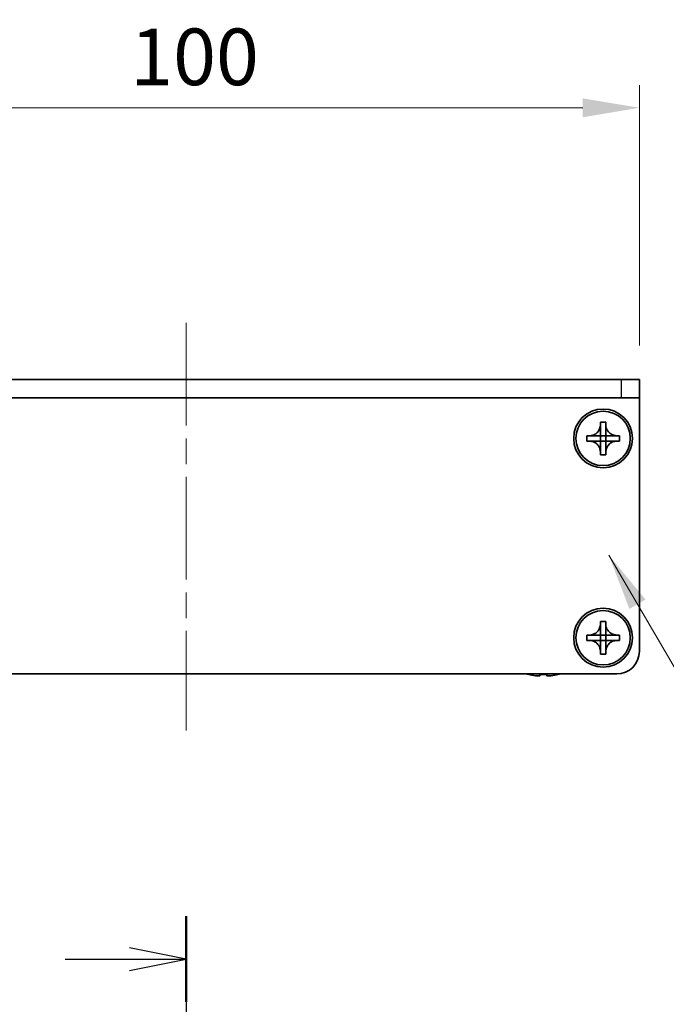
# Model space of a CAD drawing. Units: millimetres. Extents: x -50 to 7364, y -50 to 4717.
# Drawn here: x 1223 to 1294, y 3639 to 3747 of the extents above; entities that cross this region are included whole.
import ezdxf

# ---------------------------------------------------------------- set-up
doc = ezdxf.new("R2010")
doc.units = ezdxf.units.MM
doc.header["$LTSCALE"] = 2
doc.linetypes.add('CHAIN', pattern=[0.3543, 0.2362, -0.0295, 0.0591, -0.0295])
doc.layers.get('Defpoints').update_dxf_attribs({"lineweight": 25})
doc.layers.add('Centerline (ISO)', color=7, linetype='Continuous', lineweight=18, true_color=0x80ffff)
for name, color, linetype, lineweight in [('Dimension (ISO)', 7, 'Continuous', 18), ('Section Line (ISO)', 7, 'CHAIN', 25), ('Symbol (ISO)', 7, 'Continuous', 18), ('Visible (ISO)', 7, 'Continuous', 35), ('Visible Narrow (ISO)', 7, 'Continuous', 25)]:
    doc.layers.add(name, color=color, linetype=linetype, lineweight=lineweight)
doc.styles.add('Note Text (TK)', font='txt')
doc.dimstyles.new('Default - Method 1b (TK)', dxfattribs={"dimscale": 2, "dimtxt": 2.5, "dimasz": 2.5, "dimexe": 1, "dimexo": 1.5, "dimgap": 1, "dimtad": 1, "dimtoh": 1, "dimrnd": 1e-08, "dimdsep": 46, "dimtxsty": 'Note Text (TK)', "dimcen": 0.09, "dimdle": 5, "dimclrd": 100, "dimclre": 100, "dimclrt": 7, "dimadec": 1, "dimazin": 1, "dimtfac": 1, "dimtmove": 0, "dimatfit": 3, "dimfxl": 0, "dimtolj": 1, "dimlwd": -1, "dimlwe": -1, "dimarcsym": 0})
doc.dimstyles.new('Default - Method 1b (TK)$7', dxfattribs={"dimscale": 2, "dimtxt": 2.5, "dimasz": 2.5, "dimexe": 1, "dimexo": 1.5, "dimgap": 1, "dimtad": 1, "dimtoh": 1, "dimrnd": 1e-08, "dimdsep": 46, "dimtxsty": 'Note Text (TK)', "dimcen": 0.09, "dimdle": 5, "dimclrd": 256, "dimclre": 100, "dimclrt": 7, "dimadec": 1, "dimazin": 1, "dimtfac": 1, "dimtmove": 0, "dimatfit": 3, "dimfxl": 0, "dimtolj": 1, "dimlwd": -1, "dimlwe": -1, "dimarcsym": 0})

# ---------------------------------------------------------------- blocks, each defined once
blk = doc.blocks.new('*D309')
at = {"layer": 'Defpoints', "color": 0, "transparency": 16777216}
for p in [(1291.09, 3737.58), (1191.09, 3707.58), (1291.09, 3707.58)]:
    blk.add_point(p, dxfattribs=at)
at = {"layer": 'Dimension (ISO)', "color": 100, "transparency": 16777216}
for p, q in [((1191.09, 3711.33), (1191.09, 3740.08)), ((1291.09, 3711.33), (1291.09, 3740.08)), ((1197.34, 3737.58), (1284.84, 3737.58))]:
    blk.add_line(p, q, dxfattribs=at)
for points in [[(1197.34, 3738.62), (1197.34, 3736.53), (1191.09, 3737.58)], [(1284.84, 3738.62), (1284.84, 3736.53), (1291.09, 3737.58)]]:
    blk.add_solid(points, dxfattribs=at)
at = {"layer": 'Dimension (ISO)', "color": 7, "transparency": 16777216, "insert": (1234.91, 3743.2), "char_height": 6.25, "attachment_point": 4, "style": 'Note Text (TK)'}
blk.add_mtext('\\A1;100', dxfattribs=at)

msp = doc.modelspace()

# ---------------------------------------------------------------- linework, layer by layer
at = {"layer": 'Centerline (ISO)', "linetype": 'CHAIN', "ltscale": 23.990969}
msp.add_line((1241.0918, 3713.8266), (1241.0918, 3668.8266), dxfattribs=at)
at = {"layer": 'Section Line (ISO)', "linetype": 'CHAIN', "ltscale": 16.325109}
msp.add_line((1241.0918, 3648.3413), (1241.0918, 3291.8422), dxfattribs=at)
at = {"layer": 'Section Line (ISO)', "linetype": 'Continuous', "lineweight": 50}
msp.add_line((1241.0918, 3648.3413), (1241.0918, 3638.8814), dxfattribs=at)
at = {"layer": 'Section Line (ISO)', "linetype": 'Continuous'}
for p, q in [((1241.0918, 3643.6114), (1234.8418, 3644.8614)), ((1227.7268, 3643.6114), (1234.8418, 3643.6114)), ((1234.8418, 3643.6114), (1241.0918, 3643.6114)), ((1234.8418, 3642.3614), (1241.0918, 3643.6114))]:
    msp.add_line(p, q, dxfattribs=at)
at = {"layer": 'Visible (ISO)'}
for p, q in [((1289.0918, 3707.5766), (1193.0918, 3707.5766)), ((1289.0918, 3707.5766), (1291.0918, 3707.5766)), ((1291.0918, 3705.5766), (1291.0918, 3707.5766)), ((1289.0918, 3705.5766), (1193.0918, 3705.5766)), ((1291.0918, 3705.5766), (1289.0918, 3705.5766)), ((1291.0918, 3705.5766), (1291.0918, 3705.5756)), ((1291.0918, 3705.5756), (1291.0918, 3677.5766)), ((1286.7918, 3702.5766), (1286.7918, 3702.8766)), ((1286.7918, 3702.8766), (1287.3918, 3702.8766)), ((1286.7918, 3701.3776), (1286.7918, 3702.5766)), ((1287.3918, 3702.8766), (1287.3918, 3702.5766)), ((1287.3918, 3702.5766), (1287.3918, 3701.3776)), ((1285.2918, 3700.7766), (1285.2918, 3701.3766)), ((1285.2918, 3701.3766), (1285.5918, 3701.3766)), ((1285.5918, 3701.3766), (1286.7908, 3701.3766)), ((1286.7915, 3701.3769), (1286.7918, 3701.3766)), ((1286.7918, 3700.7766), (1286.7918, 3701.3766)), ((1286.7918, 3701.3766), (1287.3918, 3701.3766)), ((1287.3921, 3701.3769), (1287.3918, 3701.3766)), ((1287.3918, 3701.3766), (1287.3918, 3700.7766)), ((1287.3928, 3701.3766), (1288.5918, 3701.3766)), ((1288.5918, 3701.3766), (1288.8918, 3701.3766)), ((1288.8918, 3701.3766), (1288.8918, 3700.7766)), ((1285.5918, 3700.7766), (1285.2918, 3700.7766)), ((1286.7908, 3700.7766), (1285.5918, 3700.7766)), ((1286.7915, 3700.7763), (1286.7918, 3700.7766)), ((1287.3918, 3700.7766), (1286.7918, 3700.7766)), ((1286.7918, 3699.5766), (1286.7918, 3700.7756)), ((1287.3921, 3700.7763), (1287.3918, 3700.7766)), ((1287.3918, 3700.7756), (1287.3918, 3699.5766)), ((1288.5918, 3700.7766), (1287.3928, 3700.7766)), ((1288.8918, 3700.7766), (1288.5918, 3700.7766)), ((1286.7918, 3699.2766), (1286.7918, 3699.5766)), ((1287.3918, 3699.2766), (1286.7918, 3699.2766)), ((1287.3918, 3699.5766), (1287.3918, 3699.2766)), ((1286.7918, 3680.5766), (1286.7918, 3680.8766)), ((1286.7918, 3680.8766), (1287.3918, 3680.8766)), ((1286.7918, 3679.3776), (1286.7918, 3680.5766)), ((1287.3918, 3680.8766), (1287.3918, 3680.5766)), ((1287.3918, 3680.5766), (1287.3918, 3679.3776)), ((1285.2918, 3678.7766), (1285.2918, 3679.3766)), ((1285.2918, 3679.3766), (1285.5918, 3679.3766)), ((1285.5918, 3679.3766), (1286.7908, 3679.3766)), ((1286.7915, 3679.3769), (1286.7918, 3679.3766)), ((1286.7918, 3678.7766), (1286.7918, 3679.3766)), ((1286.7918, 3679.3766), (1287.3918, 3679.3766)), ((1287.3921, 3679.3769), (1287.3918, 3679.3766)), ((1287.3918, 3679.3766), (1287.3918, 3678.7766)), ((1287.3928, 3679.3766), (1288.5918, 3679.3766)), ((1288.5918, 3679.3766), (1288.8918, 3679.3766)), ((1288.8918, 3679.3766), (1288.8918, 3678.7766)), ((1285.5918, 3678.7766), (1285.2918, 3678.7766)), ((1286.7908, 3678.7766), (1285.5918, 3678.7766)), ((1286.7915, 3678.7763), (1286.7918, 3678.7766)), ((1287.3918, 3678.7766), (1286.7918, 3678.7766)), ((1286.7918, 3677.5766), (1286.7918, 3678.7756)), ((1287.3921, 3678.7763), (1287.3918, 3678.7766)), ((1287.3918, 3678.7756), (1287.3918, 3677.5766)), ((1288.5918, 3678.7766), (1287.3928, 3678.7766)), ((1288.8918, 3678.7766), (1288.5918, 3678.7766)), ((1286.7918, 3677.2766), (1286.7918, 3677.5766)), ((1287.3918, 3677.2766), (1286.7918, 3677.2766)), ((1287.3918, 3677.5766), (1287.3918, 3677.2766)), ((1288.5918, 3675.0766), (1193.5918, 3675.0766)), ((1278.8918, 3675.0113), (1278.8918, 3675.0016)), ((1280.1168, 3675.0113), (1280.1168, 3674.888)), ((1280.8668, 3674.888), (1280.8668, 3675.0113)), ((1282.0918, 3675.0016), (1282.0918, 3675.0113))]:
    msp.add_line(p, q, dxfattribs=at)
for centre, radius in [((1287.0918, 3701.0766), 3.25), ((1287.0918, 3701.0766), 3), ((1287.0918, 3679.0766), 3.25), ((1287.0918, 3679.0766), 3)]:
    msp.add_circle(centre, radius, dxfattribs=at)
for centre, radius, start, end in [((1288.5918, 3677.5766), 2.5, 270, 0), ((1280.4918, 3682.2288), 7.4023, 255.066726, 257.517006), ((1280.4918, 3682.2288), 7.3928, 257.500697, 263.2026), ((1280.4918, 3682.2288), 7.2273, 267.025775, 272.974225), ((1280.4918, 3682.2288), 7.3928, 276.7974, 282.499303), ((1280.4918, 3682.2288), 7.4023, 282.482994, 284.933274)]:
    msp.add_arc(centre, radius, start, end, dxfattribs=at)
for points, knots in [([(1286.7918, 3702.5766), (1286.7918, 3702.5406), (1286.7902, 3702.5046), (1286.7836, 3702.4317), (1286.7785, 3702.3948), (1286.7576, 3702.2819), (1286.7361, 3702.2071), (1286.6777, 3702.0596), (1286.6404, 3701.9876), (1286.51, 3701.7881), (1286.3988, 3701.6746), (1286.1659, 3701.5155), (1286.0526, 3701.4616), (1285.8223, 3701.3933), (1285.7073, 3701.3766), (1285.5918, 3701.3766)], [0, 0, 0, 0, 0.010798916, 0.010798916, 0.021961727, 0.021961727, 0.045257146, 0.045257146, 0.069525905, 0.069525905, 0.116754864, 0.116754864, 0.154152318, 0.154152318, 0.188823604, 0.188823604, 0.188823604, 0.188823604]), ([(1288.5918, 3701.3766), (1288.5558, 3701.3766), (1288.5198, 3701.3782), (1288.4469, 3701.3848), (1288.41, 3701.3898), (1288.2971, 3701.4107), (1288.2223, 3701.4322), (1288.0748, 3701.4906), (1288.0028, 3701.5279), (1287.8034, 3701.6583), (1287.6898, 3701.7696), (1287.5307, 3702.0025), (1287.4768, 3702.1157), (1287.4085, 3702.346), (1287.3918, 3702.461), (1287.3918, 3702.5766)], [0, 0, 0, 0, 0.010798916, 0.010798916, 0.021961727, 0.021961727, 0.045257146, 0.045257146, 0.069525905, 0.069525905, 0.116754864, 0.116754864, 0.154152318, 0.154152318, 0.188823604, 0.188823604, 0.188823604, 0.188823604]), ([(1286.7915, 3701.3769), (1286.7915, 3701.3769), (1286.7915, 3701.3768), (1286.7914, 3701.3768), (1286.7914, 3701.3768), (1286.7914, 3701.3768), (1286.7913, 3701.3767), (1286.7913, 3701.3767), (1286.7912, 3701.3767), (1286.7912, 3701.3767), (1286.7911, 3701.3766), (1286.7911, 3701.3766), (1286.7911, 3701.3766), (1286.7911, 3701.3766), (1286.791, 3701.3766), (1286.791, 3701.3766), (1286.791, 3701.3766), (1286.791, 3701.3766), (1286.7909, 3701.3766), (1286.7909, 3701.3766), (1286.7909, 3701.3766), (1286.7909, 3701.3766), (1286.7909, 3701.3766), (1286.7909, 3701.3766), (1286.7909, 3701.3766), (1286.7909, 3701.3766), (1286.7909, 3701.3766), (1286.7908, 3701.3766), (1286.7908, 3701.3766), (1286.7908, 3701.3766), (1286.7908, 3701.3766), (1286.7908, 3701.3766), (1286.7908, 3701.3766), (1286.7908, 3701.3766), (1286.7908, 3701.3766), (1286.7908, 3701.3766)], [0.000083875613, 0.000083875613, 0.000083875613, 0.000083875613, 0.000087144519, 0.000087144519, 0.000099549628, 0.000099549628, 0.000112192129, 0.000112192129, 0.000124969053, 0.000124969053, 0.000137769574, 0.000137769574, 0.000144144359, 0.000144144359, 0.000150483427, 0.000150483427, 0.00015677365, 0.00015677365, 0.000163002563, 0.000163002563, 0.000166090425, 0.000166090425, 0.000169158647, 0.000169158647, 0.000172205911, 0.000172205911, 0.000173721296, 0.000173721296, 0.000175230974, 0.000175230974, 0.000176734797, 0.000176734797, 0.000178232621, 0.000178232621, 0.00018395296, 0.00018395296, 0.00018395296, 0.00018395296]), ([(1286.7918, 3701.3776), (1286.7918, 3701.3774), (1286.7917, 3701.3772), (1286.7916, 3701.3771), (1286.7916, 3701.3771), (1286.7916, 3701.377), (1286.7916, 3701.377), (1286.7916, 3701.377), (1286.7916, 3701.3769), (1286.7915, 3701.3769), (1286.7915, 3701.3769), (1286.7915, 3701.3769)], [0, 0, 0, 0, 0.000065190907, 0.000065190907, 0.000071601341, 0.000071601341, 0.000077978095, 0.000077978095, 0.00009057672, 0.00009057672, 0.00010023405, 0.00010023405, 0.00010023405, 0.00010023405]), ([(1287.3921, 3701.3769), (1287.3921, 3701.3769), (1287.3921, 3701.3769), (1287.392, 3701.3769), (1287.392, 3701.3769), (1287.392, 3701.377), (1287.3919, 3701.377), (1287.3919, 3701.3771), (1287.3919, 3701.3771), (1287.3919, 3701.3772), (1287.3918, 3701.3772), (1287.3918, 3701.3772), (1287.3918, 3701.3773), (1287.3918, 3701.3773), (1287.3918, 3701.3773), (1287.3918, 3701.3773), (1287.3918, 3701.3773), (1287.3918, 3701.3774), (1287.3918, 3701.3774), (1287.3918, 3701.3774), (1287.3918, 3701.3774), (1287.3918, 3701.3774), (1287.3918, 3701.3774), (1287.3918, 3701.3775), (1287.3918, 3701.3775), (1287.3918, 3701.3775), (1287.3918, 3701.3775), (1287.3918, 3701.3775), (1287.3918, 3701.3775), (1287.3918, 3701.3775), (1287.3918, 3701.3775), (1287.3918, 3701.3775), (1287.3918, 3701.3775), (1287.3918, 3701.3775), (1287.3918, 3701.3776), (1287.3918, 3701.3776)], [0.000083875613, 0.000083875613, 0.000083875613, 0.000083875613, 0.000087144519, 0.000087144519, 0.000099549628, 0.000099549628, 0.000112192129, 0.000112192129, 0.000124969053, 0.000124969053, 0.000137769574, 0.000137769574, 0.000144144359, 0.000144144359, 0.000150483427, 0.000150483427, 0.00015677365, 0.00015677365, 0.000163002563, 0.000163002563, 0.000166090424, 0.000166090424, 0.000169158647, 0.000169158647, 0.000172205911, 0.000172205911, 0.000173721296, 0.000173721296, 0.000175230974, 0.000175230974, 0.000176734797, 0.000176734797, 0.000178232621, 0.000178232621, 0.00018395296, 0.00018395296, 0.00018395296, 0.00018395296]), ([(1287.3928, 3701.3766), (1287.3926, 3701.3766), (1287.3924, 3701.3766), (1287.3923, 3701.3767), (1287.3923, 3701.3767), (1287.3922, 3701.3767), (1287.3922, 3701.3767), (1287.3922, 3701.3768), (1287.3922, 3701.3768), (1287.3921, 3701.3768), (1287.3921, 3701.3768), (1287.3921, 3701.3769)], [0, 0, 0, 0, 0.000065190907, 0.000065190907, 0.000071601341, 0.000071601341, 0.000077978095, 0.000077978095, 0.00009057672, 0.00009057672, 0.00010023405, 0.00010023405, 0.00010023405, 0.00010023405]), ([(1285.5918, 3700.7766), (1285.6278, 3700.7766), (1285.6637, 3700.7749), (1285.7367, 3700.7684), (1285.7735, 3700.7633), (1285.8865, 3700.7424), (1285.9613, 3700.7209), (1286.1087, 3700.6625), (1286.1807, 3700.6252), (1286.3802, 3700.4948), (1286.4937, 3700.3836), (1286.6529, 3700.1507), (1286.7067, 3700.0374), (1286.7751, 3699.8071), (1286.7918, 3699.6921), (1286.7918, 3699.5766)], [0, 0, 0, 0, 0.010798916, 0.010798916, 0.021961727, 0.021961727, 0.045257146, 0.045257146, 0.069525905, 0.069525905, 0.116754864, 0.116754864, 0.154152318, 0.154152318, 0.188823604, 0.188823604, 0.188823604, 0.188823604]), ([(1286.7908, 3700.7766), (1286.7909, 3700.7766), (1286.7911, 3700.7765), (1286.7913, 3700.7764), (1286.7913, 3700.7764), (1286.7913, 3700.7764), (1286.7913, 3700.7764), (1286.7914, 3700.7764), (1286.7914, 3700.7764), (1286.7914, 3700.7763), (1286.7915, 3700.7763), (1286.7915, 3700.7763)], [0, 0, 0, 0, 0.000065190907, 0.000065190907, 0.000071601341, 0.000071601341, 0.000077978095, 0.000077978095, 0.00009057672, 0.00009057672, 0.00010023405, 0.00010023405, 0.00010023405, 0.00010023405]), ([(1286.7915, 3700.7763), (1286.7915, 3700.7763), (1286.7915, 3700.7763), (1286.7915, 3700.7762), (1286.7915, 3700.7762), (1286.7916, 3700.7761), (1286.7916, 3700.7761), (1286.7916, 3700.7761), (1286.7917, 3700.776), (1286.7917, 3700.776), (1286.7917, 3700.7759), (1286.7917, 3700.7759), (1286.7917, 3700.7759), (1286.7917, 3700.7758), (1286.7917, 3700.7758), (1286.7917, 3700.7758), (1286.7917, 3700.7758), (1286.7918, 3700.7758), (1286.7918, 3700.7757), (1286.7918, 3700.7757), (1286.7918, 3700.7757), (1286.7918, 3700.7757), (1286.7918, 3700.7757), (1286.7918, 3700.7757), (1286.7918, 3700.7757), (1286.7918, 3700.7756), (1286.7918, 3700.7756), (1286.7918, 3700.7756), (1286.7918, 3700.7756), (1286.7918, 3700.7756), (1286.7918, 3700.7756), (1286.7918, 3700.7756), (1286.7918, 3700.7756), (1286.7918, 3700.7756), (1286.7918, 3700.7756), (1286.7918, 3700.7756)], [0.000083875613, 0.000083875613, 0.000083875613, 0.000083875613, 0.000087144519, 0.000087144519, 0.000099549628, 0.000099549628, 0.000112192129, 0.000112192129, 0.000124969053, 0.000124969053, 0.000137769574, 0.000137769574, 0.000144144359, 0.000144144359, 0.000150483427, 0.000150483427, 0.00015677365, 0.00015677365, 0.000163002563, 0.000163002563, 0.000166090425, 0.000166090425, 0.000169158647, 0.000169158647, 0.000172205911, 0.000172205911, 0.000173721296, 0.000173721296, 0.000175230974, 0.000175230974, 0.000176734797, 0.000176734797, 0.000178232621, 0.000178232621, 0.00018395296, 0.00018395296, 0.00018395296, 0.00018395296]), ([(1287.3918, 3699.5766), (1287.3918, 3699.735), (1287.4232, 3699.8919), (1287.5458, 3700.1862), (1287.6365, 3700.3204), (1287.861, 3700.5408), (1287.9908, 3700.6266), (1288.2786, 3700.7456), (1288.4344, 3700.7766), (1288.5918, 3700.7766)], [0, 0, 0, 0, 0.047534213, 0.047534213, 0.095646709, 0.095646709, 0.141901189, 0.141901189, 0.189099427, 0.189099427, 0.189099427, 0.189099427]), ([(1287.3918, 3700.7756), (1287.3918, 3700.7756), (1287.3918, 3700.7757), (1287.3918, 3700.7758), (1287.3918, 3700.7759), (1287.3919, 3700.776), (1287.3919, 3700.7761), (1287.392, 3700.7762), (1287.392, 3700.7762), (1287.3921, 3700.7763)], [0, 0, 0, 0, 0.000024298345, 0.000024298345, 0.000049652668, 0.000049652668, 0.000075243801, 0.000075243801, 0.000100203991, 0.000100203991, 0.000100203991, 0.000100203991]), ([(1287.3921, 3700.7763), (1287.3921, 3700.7763), (1287.3922, 3700.7764), (1287.3923, 3700.7764), (1287.3923, 3700.7765), (1287.3925, 3700.7765), (1287.3925, 3700.7765), (1287.3927, 3700.7766), (1287.3927, 3700.7766), (1287.3928, 3700.7766)], [0.000083778107, 0.000083778107, 0.000083778107, 0.000083778107, 0.0001086609522, 0.0001086609522, 0.0001341727854, 0.0001341727854, 0.0001594485438, 0.0001594485438, 0.0001836716392, 0.0001836716392, 0.0001836716392, 0.0001836716392]), ([(1286.7918, 3680.5766), (1286.7918, 3680.5406), (1286.7902, 3680.5046), (1286.7836, 3680.4317), (1286.7785, 3680.3948), (1286.7576, 3680.2819), (1286.7361, 3680.2071), (1286.6777, 3680.0596), (1286.6404, 3679.9876), (1286.51, 3679.7881), (1286.3988, 3679.6746), (1286.1659, 3679.5155), (1286.0526, 3679.4616), (1285.8223, 3679.3933), (1285.7073, 3679.3766), (1285.5918, 3679.3766)], [0, 0, 0, 0, 0.010798916, 0.010798916, 0.021961727, 0.021961727, 0.045257146, 0.045257146, 0.069525905, 0.069525905, 0.116754864, 0.116754864, 0.154152318, 0.154152318, 0.188823604, 0.188823604, 0.188823604, 0.188823604]), ([(1288.5918, 3679.3766), (1288.5558, 3679.3766), (1288.5198, 3679.3782), (1288.4469, 3679.3848), (1288.41, 3679.3898), (1288.2971, 3679.4107), (1288.2223, 3679.4322), (1288.0748, 3679.4906), (1288.0028, 3679.5279), (1287.8034, 3679.6583), (1287.6898, 3679.7696), (1287.5307, 3680.0025), (1287.4768, 3680.1157), (1287.4085, 3680.346), (1287.3918, 3680.461), (1287.3918, 3680.5766)], [0, 0, 0, 0, 0.010798916, 0.010798916, 0.021961727, 0.021961727, 0.045257146, 0.045257146, 0.069525905, 0.069525905, 0.116754864, 0.116754864, 0.154152318, 0.154152318, 0.188823604, 0.188823604, 0.188823604, 0.188823604]), ([(1286.7915, 3679.3769), (1286.7915, 3679.3769), (1286.7915, 3679.3768), (1286.7914, 3679.3768), (1286.7914, 3679.3768), (1286.7914, 3679.3768), (1286.7913, 3679.3767), (1286.7913, 3679.3767), (1286.7912, 3679.3767), (1286.7912, 3679.3767), (1286.7911, 3679.3766), (1286.7911, 3679.3766), (1286.7911, 3679.3766), (1286.7911, 3679.3766), (1286.791, 3679.3766), (1286.791, 3679.3766), (1286.791, 3679.3766), (1286.791, 3679.3766), (1286.7909, 3679.3766), (1286.7909, 3679.3766), (1286.7909, 3679.3766), (1286.7909, 3679.3766), (1286.7909, 3679.3766), (1286.7909, 3679.3766), (1286.7909, 3679.3766), (1286.7909, 3679.3766), (1286.7909, 3679.3766), (1286.7908, 3679.3766), (1286.7908, 3679.3766), (1286.7908, 3679.3766), (1286.7908, 3679.3766), (1286.7908, 3679.3766), (1286.7908, 3679.3766), (1286.7908, 3679.3766), (1286.7908, 3679.3766), (1286.7908, 3679.3766)], [0.000083875613, 0.000083875613, 0.000083875613, 0.000083875613, 0.000087144519, 0.000087144519, 0.000099549628, 0.000099549628, 0.000112192129, 0.000112192129, 0.000124969053, 0.000124969053, 0.000137769574, 0.000137769574, 0.000144144359, 0.000144144359, 0.000150483427, 0.000150483427, 0.00015677365, 0.00015677365, 0.000163002563, 0.000163002563, 0.000166090425, 0.000166090425, 0.000169158647, 0.000169158647, 0.000172205911, 0.000172205911, 0.000173721296, 0.000173721296, 0.000175230974, 0.000175230974, 0.000176734797, 0.000176734797, 0.000178232621, 0.000178232621, 0.00018395296, 0.00018395296, 0.00018395296, 0.00018395296]), ([(1286.7918, 3679.3776), (1286.7918, 3679.3774), (1286.7917, 3679.3772), (1286.7916, 3679.3771), (1286.7916, 3679.3771), (1286.7916, 3679.377), (1286.7916, 3679.377), (1286.7916, 3679.377), (1286.7916, 3679.3769), (1286.7915, 3679.3769), (1286.7915, 3679.3769), (1286.7915, 3679.3769)], [0, 0, 0, 0, 0.000065190907, 0.000065190907, 0.000071601341, 0.000071601341, 0.000077978095, 0.000077978095, 0.00009057672, 0.00009057672, 0.00010023405, 0.00010023405, 0.00010023405, 0.00010023405]), ([(1287.3921, 3679.3769), (1287.3921, 3679.3769), (1287.3921, 3679.3769), (1287.392, 3679.3769), (1287.392, 3679.3769), (1287.392, 3679.377), (1287.3919, 3679.377), (1287.3919, 3679.3771), (1287.3919, 3679.3771), (1287.3919, 3679.3772), (1287.3918, 3679.3772), (1287.3918, 3679.3772), (1287.3918, 3679.3773), (1287.3918, 3679.3773), (1287.3918, 3679.3773), (1287.3918, 3679.3773), (1287.3918, 3679.3773), (1287.3918, 3679.3774), (1287.3918, 3679.3774), (1287.3918, 3679.3774), (1287.3918, 3679.3774), (1287.3918, 3679.3774), (1287.3918, 3679.3774), (1287.3918, 3679.3775), (1287.3918, 3679.3775), (1287.3918, 3679.3775), (1287.3918, 3679.3775), (1287.3918, 3679.3775), (1287.3918, 3679.3775), (1287.3918, 3679.3775), (1287.3918, 3679.3775), (1287.3918, 3679.3775), (1287.3918, 3679.3775), (1287.3918, 3679.3775), (1287.3918, 3679.3776), (1287.3918, 3679.3776)], [0.000083875613, 0.000083875613, 0.000083875613, 0.000083875613, 0.000087144519, 0.000087144519, 0.000099549628, 0.000099549628, 0.000112192129, 0.000112192129, 0.000124969053, 0.000124969053, 0.000137769574, 0.000137769574, 0.000144144359, 0.000144144359, 0.000150483427, 0.000150483427, 0.00015677365, 0.00015677365, 0.000163002563, 0.000163002563, 0.000166090424, 0.000166090424, 0.000169158647, 0.000169158647, 0.000172205911, 0.000172205911, 0.000173721296, 0.000173721296, 0.000175230974, 0.000175230974, 0.000176734797, 0.000176734797, 0.000178232621, 0.000178232621, 0.00018395296, 0.00018395296, 0.00018395296, 0.00018395296]), ([(1287.3928, 3679.3766), (1287.3926, 3679.3766), (1287.3924, 3679.3766), (1287.3923, 3679.3767), (1287.3923, 3679.3767), (1287.3922, 3679.3767), (1287.3922, 3679.3767), (1287.3922, 3679.3768), (1287.3922, 3679.3768), (1287.3921, 3679.3768), (1287.3921, 3679.3768), (1287.3921, 3679.3769)], [0, 0, 0, 0, 0.000065190907, 0.000065190907, 0.000071601341, 0.000071601341, 0.000077978095, 0.000077978095, 0.00009057672, 0.00009057672, 0.00010023405, 0.00010023405, 0.00010023405, 0.00010023405]), ([(1285.5918, 3678.7766), (1285.6278, 3678.7766), (1285.6637, 3678.7749), (1285.7367, 3678.7684), (1285.7735, 3678.7633), (1285.8865, 3678.7424), (1285.9613, 3678.7209), (1286.1087, 3678.6625), (1286.1807, 3678.6252), (1286.3802, 3678.4948), (1286.4937, 3678.3836), (1286.6529, 3678.1507), (1286.7067, 3678.0374), (1286.7751, 3677.8071), (1286.7918, 3677.6921), (1286.7918, 3677.5766)], [0, 0, 0, 0, 0.010798916, 0.010798916, 0.021961727, 0.021961727, 0.045257146, 0.045257146, 0.069525905, 0.069525905, 0.116754864, 0.116754864, 0.154152318, 0.154152318, 0.188823604, 0.188823604, 0.188823604, 0.188823604]), ([(1286.7908, 3678.7766), (1286.7909, 3678.7766), (1286.7911, 3678.7765), (1286.7913, 3678.7764), (1286.7913, 3678.7764), (1286.7913, 3678.7764), (1286.7913, 3678.7764), (1286.7914, 3678.7764), (1286.7914, 3678.7764), (1286.7914, 3678.7763), (1286.7915, 3678.7763), (1286.7915, 3678.7763)], [0, 0, 0, 0, 0.000065190907, 0.000065190907, 0.000071601341, 0.000071601341, 0.000077978095, 0.000077978095, 0.00009057672, 0.00009057672, 0.00010023405, 0.00010023405, 0.00010023405, 0.00010023405]), ([(1286.7915, 3678.7763), (1286.7915, 3678.7763), (1286.7915, 3678.7763), (1286.7915, 3678.7762), (1286.7915, 3678.7762), (1286.7916, 3678.7761), (1286.7916, 3678.7761), (1286.7916, 3678.7761), (1286.7917, 3678.776), (1286.7917, 3678.776), (1286.7917, 3678.7759), (1286.7917, 3678.7759), (1286.7917, 3678.7759), (1286.7917, 3678.7758), (1286.7917, 3678.7758), (1286.7917, 3678.7758), (1286.7917, 3678.7758), (1286.7918, 3678.7758), (1286.7918, 3678.7757), (1286.7918, 3678.7757), (1286.7918, 3678.7757), (1286.7918, 3678.7757), (1286.7918, 3678.7757), (1286.7918, 3678.7757), (1286.7918, 3678.7757), (1286.7918, 3678.7756), (1286.7918, 3678.7756), (1286.7918, 3678.7756), (1286.7918, 3678.7756), (1286.7918, 3678.7756), (1286.7918, 3678.7756), (1286.7918, 3678.7756), (1286.7918, 3678.7756), (1286.7918, 3678.7756), (1286.7918, 3678.7756), (1286.7918, 3678.7756)], [0.000083875613, 0.000083875613, 0.000083875613, 0.000083875613, 0.000087144519, 0.000087144519, 0.000099549628, 0.000099549628, 0.000112192129, 0.000112192129, 0.000124969053, 0.000124969053, 0.000137769574, 0.000137769574, 0.000144144359, 0.000144144359, 0.000150483427, 0.000150483427, 0.00015677365, 0.00015677365, 0.000163002563, 0.000163002563, 0.000166090425, 0.000166090425, 0.000169158647, 0.000169158647, 0.000172205911, 0.000172205911, 0.000173721296, 0.000173721296, 0.000175230974, 0.000175230974, 0.000176734797, 0.000176734797, 0.000178232621, 0.000178232621, 0.00018395296, 0.00018395296, 0.00018395296, 0.00018395296]), ([(1287.3918, 3677.5766), (1287.3918, 3677.735), (1287.4232, 3677.8919), (1287.5458, 3678.1862), (1287.6365, 3678.3204), (1287.861, 3678.5408), (1287.9908, 3678.6266), (1288.2786, 3678.7456), (1288.4344, 3678.7766), (1288.5918, 3678.7766)], [0, 0, 0, 0, 0.047534213, 0.047534213, 0.095646709, 0.095646709, 0.141901189, 0.141901189, 0.189099427, 0.189099427, 0.189099427, 0.189099427]), ([(1287.3918, 3678.7756), (1287.3918, 3678.7756), (1287.3918, 3678.7757), (1287.3918, 3678.7758), (1287.3918, 3678.7759), (1287.3919, 3678.776), (1287.3919, 3678.7761), (1287.392, 3678.7762), (1287.392, 3678.7762), (1287.3921, 3678.7763)], [0, 0, 0, 0, 0.000024298345, 0.000024298345, 0.000049652668, 0.000049652668, 0.000075243801, 0.000075243801, 0.000100203991, 0.000100203991, 0.000100203991, 0.000100203991]), ([(1287.3921, 3678.7763), (1287.3921, 3678.7763), (1287.3922, 3678.7764), (1287.3923, 3678.7764), (1287.3923, 3678.7765), (1287.3925, 3678.7765), (1287.3925, 3678.7765), (1287.3927, 3678.7766), (1287.3927, 3678.7766), (1287.3928, 3678.7766)], [0.000083778107, 0.000083778107, 0.000083778107, 0.000083778107, 0.0001086609522, 0.0001086609522, 0.0001341727854, 0.0001341727854, 0.0001594485438, 0.0001594485438, 0.0001836716392, 0.0001836716392, 0.0001836716392, 0.0001836716392]), ([(1279.6168, 3674.888), (1279.6793, 3674.8806), (1279.7462, 3674.8741), (1279.8694, 3674.8655), (1279.9258, 3674.8634), (1280.0148, 3674.8634), (1280.0534, 3674.8655), (1280.1043, 3674.8741), (1280.1168, 3674.8806), (1280.1168, 3674.888)], [0.076192776, 0.076192776, 0.076192776, 0.076192776, 0.0950828432, 0.0950828432, 0.1139729103, 0.1139729103, 0.1328629774, 0.1328629774, 0.1517530446, 0.1517530446, 0.1517530446, 0.1517530446]), ([(1280.8668, 3674.888), (1280.8668, 3674.8806), (1280.8792, 3674.8741), (1280.9302, 3674.8655), (1280.9687, 3674.8634), (1281.0577, 3674.8634), (1281.1141, 3674.8655), (1281.2374, 3674.8741), (1281.3042, 3674.8806), (1281.3668, 3674.888)], [0.076192776, 0.076192776, 0.076192776, 0.076192776, 0.0950828432, 0.0950828432, 0.1139729103, 0.1139729103, 0.1328629774, 0.1328629774, 0.1517530446, 0.1517530446, 0.1517530446, 0.1517530446])]:
    msp.add_open_spline(points, degree=3, knots=knots, dxfattribs=at)
at = {"layer": 'Visible Narrow (ISO)'}
for p, q in [((1289.0918, 3707.5766), (1289.0918, 3705.5766)), ((1291.0918, 3705.5756), (1191.0918, 3705.5756))]:
    msp.add_line(p, q, dxfattribs=at)

# ---------------------------------------------------------------- dimensions: what is measured, and where the dimension line sits
at = {"layer": 'Dimension (ISO)', "color": 100, "true_color": 0x00ff3f}
dim = msp.add_linear_dim(base=(1291.0918, 3737.5766), p1=(1191.0918, 3707.5766), p2=(1291.0918, 3707.5766), angle=180, dimstyle='Default - Method 1b (TK)', override={"dimscale": 0, "dimtxt": 6.25, "dimasz": 6.25, "dimexe": 2.5, "dimexo": 3.75, "dimgap": 2.5, "dimtoh": 0, "dimdec": 2, "dimcen": 0.225, "dimtol": 0, "dimlim": 0, "dimtp": 0, "dimtm": 0, "dimtdec": 2, "dimtofl": 0, "dimatfit": 1}, dxfattribs=at)
dim.commit()
dim.dimension.update_dxf_attribs({"geometry": '*D309', "text_midpoint": (1241.0918, 3737.5766), "dimtype": 160})

# ---------------------------------------------------------------- leaders
at = {"layer": 'Symbol (ISO)', "color": 100, "true_color": 0x00ff40, "annotation_type": 0, "has_hookline": 1, "hookline_direction": 0, "text_width": 21.946}
msp.add_leader([(1287.7307, 3688.1748), (1301.6998, 3664.2205), (1307.9498, 3664.2205)], dimstyle='Default - Method 1b (TK)$7', override={"dimscale": 0, "dimtxt": 6.25, "dimasz": 6.25, "dimgap": 0, "dimtad": 1}, dxfattribs=at)

doc.saveas('drawing.dxf')
